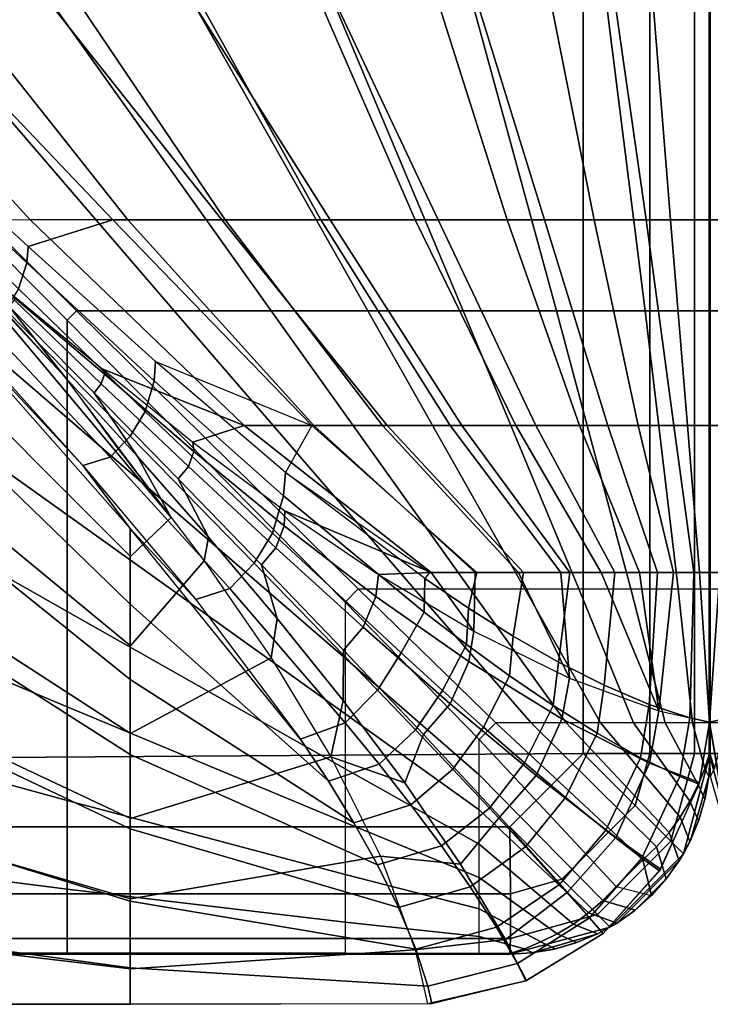
# Model space of a CAD drawing. Units: inches. Extents: x -58.2 to 0.1, y -46.6 to 0.
# Drawn here: x -27.7 to -26, y -32.4 to -29.9 of the extents above; entities that cross this region are included whole.
import ezdxf

# ---------------------------------------------------------------- set-up
doc = ezdxf.new("R2010")
doc.units = ezdxf.units.IN
doc.header["$MEASUREMENT"] = 0
doc.layers.add('SEAT-CUSHION', color=5, linetype='Continuous')
doc.layers.add('SEAT-SEAT', color=5, linetype='Continuous')

msp = doc.modelspace()

# ---------------------------------------------------------------- linework, layer by layer
at = {"layer": 'SEAT-CUSHION'}
for p, q in [((-26, -31.2984, 15.1407), (-26, -31.2984, 15.2032)), ((-25.997, -31.2984, 15.1407), (-25.997, -31.2984, 15.2032))]:
    msp.add_line(p, q, dxfattribs=at)
for points in [[(-27.9614, -30.4235, 16.2095), (-28.5833, -29.7824, 16.3416), (-28.2703, -29.7869, 16.2798), (-27.6934, -30.4192, 16.1471)], [(-27.6934, -30.4192, 16.1471), (-28.2703, -29.7869, 16.2798), (-27.9509, -29.7869, 16.2101), (-27.4493, -30.4192, 16.0808)], [(-27.2154, -30.4193, 14.7065), (-27.7165, -29.787, 14.6702), (-28.0889, -29.787, 14.6543), (-27.4868, -30.4193, 14.6843)], [(-27.4868, -30.4193, 14.6843), (-28.0889, -29.787, 14.6543), (-28.0127, -30.1966, 14.657), (-27.6979, -30.486, 14.6712)], [(-27.4493, -30.4192, 16.0808), (-27.9509, -29.7869, 16.2101), (-27.6335, -29.7869, 16.1315), (-27.2072, -30.4192, 16.0074)], [(-26.9448, -30.4193, 14.7366), (-27.3445, -29.787, 14.6951), (-27.7165, -29.787, 14.6702), (-27.2154, -30.4193, 14.7065)], [(-27.2072, -30.4192, 16.0074), (-27.6335, -29.7869, 16.1315), (-27.3189, -29.7869, 16.0423), (-26.9679, -30.4192, 15.9253)], [(-26.6757, -30.4193, 14.7782), (-26.9737, -29.787, 14.7329), (-27.3445, -29.787, 14.6951), (-26.9448, -30.4193, 14.7366)], [(-26.9679, -30.4192, 15.9253), (-27.3189, -29.7869, 16.0423), (-27.0084, -29.7869, 15.94), (-26.7327, -30.4192, 15.8324)], [(-26.7327, -30.4192, 15.8324), (-27.0084, -29.7869, 15.94), (-26.7043, -29.7869, 15.8201), (-26.5038, -30.4192, 15.7248)], [(-26.4102, -30.4193, 14.8384), (-26.6056, -29.787, 14.7917), (-26.9737, -29.787, 14.7329), (-26.6757, -30.4193, 14.7782)], [(-26.5038, -30.4192, 15.7248), (-26.7043, -29.7869, 15.8201), (-26.4118, -29.7869, 15.6744), (-26.2865, -30.4192, 15.5956)], [(-26.1568, -30.4193, 14.9365), (-26.2475, -29.787, 14.8934), (-26.6056, -29.787, 14.7917), (-26.4102, -30.4193, 14.8384)], [(-26.2865, -30.4192, 15.5956), (-26.4118, -29.7869, 15.6744), (-26.147, -29.7869, 15.4838), (-26.096, -30.4192, 15.4302)], [(-25.9969, -30.4193, 15.1407), (-25.9969, -29.787, 15.1407), (-26.2475, -29.787, 14.8934), (-26.1568, -30.4193, 14.9365)], [(-26.096, -30.4192, 15.4302), (-26.147, -29.7869, 15.4838), (-25.9971, -29.7869, 15.2032), (-25.9971, -30.4192, 15.2032)], [(-25.8402, -30.4193, 14.9365), (-25.7495, -29.787, 14.8934), (-26.0001, -29.787, 15.1407), (-26.0001, -30.4193, 15.1407)], [(-26, -29.787, 15.2032), (-26.0001, -29.787, 15.1407), (-26.0001, -30.4193, 15.1407), (-25.9999, -30.4192, 15.2032)], [(-25.9999, -30.4192, 15.2032), (-25.9999, -29.7869, 15.2032), (-25.85, -29.7869, 15.4838), (-25.901, -30.4192, 15.4302)], [(-25.9971, -30.4192, 15.2032), (-25.9969, -30.4193, 15.1407), (-25.9969, -29.787, 15.1407), (-25.997, -29.787, 15.2032)], [(-27.702, -30.5263, 14.6713), (-27.6979, -30.486, 14.6712), (-28.0127, -30.1966, 14.657), (-28.0185, -30.2304, 14.6569)], [(-27.7224, -30.591, 14.6715), (-27.702, -30.5263, 14.6713), (-28.0185, -30.2304, 14.6569), (-28.0381, -30.2841, 14.657)], [(-27.1594, -30.9322, 15.9918), (-27.6934, -30.4192, 16.1471), (-27.9614, -30.4235, 16.2095), (-27.5117, -30.7918, 16.0984)], [(-27.3415, -31.1617, 16.0072), (-27.9614, -30.4235, 16.2095), (-27.9614, -30.7406, 16.1309), (-27.4433, -31.2586, 15.9765)], [(-27.6067, -30.8105, 16.1117), (-27.7454, -30.6354, 16.1559), (-27.9614, -30.4235, 16.2095), (-27.7913, -30.613, 16.1638)], [(-27.9614, -30.4235, 16.2095), (-27.3415, -31.1617, 16.0072), (-27.6067, -30.8105, 16.1117), (-27.9614, -30.4235, 16.2095)], [(-26.9905, -30.9323, 14.7308), (-27.4868, -30.4193, 14.6843), (-27.6979, -30.486, 14.6712), (-27.3807, -30.7723, 14.6922)], [(-26.986, -30.9322, 15.9319), (-27.4493, -30.4192, 16.0808), (-27.6934, -30.4192, 16.1471), (-27.1594, -30.9322, 15.9918)], [(-26.803, -30.9323, 14.7567), (-27.2154, -30.4193, 14.7065), (-27.4868, -30.4193, 14.6843), (-26.9905, -30.9323, 14.7308)], [(-26.8147, -30.9322, 15.8664), (-27.2072, -30.4192, 16.0074), (-27.4493, -30.4192, 16.0808), (-26.986, -30.9322, 15.9319)], [(-26.6167, -30.9323, 14.7895), (-26.9448, -30.4193, 14.7366), (-27.2154, -30.4193, 14.7065), (-26.803, -30.9323, 14.7567)], [(-26.6461, -30.9322, 15.7941), (-26.9679, -30.4192, 15.9253), (-27.2072, -30.4192, 16.0074), (-26.8147, -30.9322, 15.8664)], [(-26.4816, -30.9322, 15.7131), (-26.7327, -30.4192, 15.8324), (-26.9679, -30.4192, 15.9253), (-26.6461, -30.9322, 15.7941)], [(-26.4324, -30.9323, 14.8323), (-26.6757, -30.4193, 14.7782), (-26.9448, -30.4193, 14.7366), (-26.6167, -30.9323, 14.7895)], [(-26.3234, -30.9322, 15.6203), (-26.5038, -30.4192, 15.7248), (-26.7327, -30.4192, 15.8324), (-26.4816, -30.9322, 15.7131)], [(-26.2528, -30.9323, 14.8913), (-26.4102, -30.4193, 14.8384), (-26.6757, -30.4193, 14.7782), (-26.4324, -30.9323, 14.8323)], [(-26.1765, -30.9322, 15.5107), (-26.2865, -30.4192, 15.5956), (-26.5038, -30.4192, 15.7248), (-26.3234, -30.9322, 15.6203)], [(-26.0875, -30.9323, 14.9822), (-26.1568, -30.4193, 14.9365), (-26.4102, -30.4193, 14.8384), (-26.2528, -30.9323, 14.8913)], [(-26.0541, -30.9322, 15.3747), (-26.096, -30.4192, 15.4302), (-26.2865, -30.4192, 15.5956), (-26.1765, -30.9322, 15.5107)], [(-25.9969, -30.9323, 15.1407), (-25.9969, -30.4193, 15.1407), (-26.1568, -30.4193, 14.9365), (-26.0875, -30.9323, 14.9822)], [(-25.9971, -30.9322, 15.2032), (-25.9971, -30.4192, 15.2032), (-26.096, -30.4192, 15.4302), (-26.0541, -30.9322, 15.3747)], [(-25.9999, -30.4192, 15.2032), (-26.0001, -30.4193, 15.1407), (-26.0001, -30.9323, 15.1407), (-25.9999, -30.9322, 15.2032)], [(-25.9095, -30.9323, 14.9822), (-25.8402, -30.4193, 14.9365), (-26.0001, -30.4193, 15.1407), (-26.0001, -30.9323, 15.1407)], [(-25.9429, -30.9322, 15.3747), (-25.901, -30.4192, 15.4302), (-25.9999, -30.4192, 15.2032), (-25.9999, -30.9322, 15.2032)], [(-25.9971, -30.9322, 15.2032), (-25.9969, -30.9323, 15.1407), (-25.9969, -30.4193, 15.1407), (-25.9971, -30.4192, 15.2032)], [(-27.3841, -30.8202, 14.6924), (-27.3807, -30.7723, 14.6922), (-27.6979, -30.486, 14.6712), (-27.702, -30.5263, 14.6713)], [(-27.4063, -30.897, 14.6929), (-27.3841, -30.8202, 14.6924), (-27.702, -30.5263, 14.6713), (-27.7224, -30.591, 14.6715)], [(-27.9613, -30.8772, 14.6837), (-27.4439, -31.3774, 14.7303), (-27.4439, -31.1886, 14.7096), (-27.9613, -30.604, 14.6675)], [(-27.4439, -31.1886, 14.7096), (-27.9613, -30.604, 14.6675), (-27.562, -31.0313, 14.6954), (-27.4439, -31.1886, 14.7096)], [(-27.562, -31.0313, 14.6954), (-27.9613, -30.604, 14.6675), (-27.8551, -30.7055, 14.673), (-27.562, -31.0313, 14.6954)], [(-27.444, -30.9587, 14.6936), (-27.4063, -30.897, 14.6929), (-27.7224, -30.591, 14.6715), (-27.7552, -30.643, 14.6719)], [(-27.5117, -30.7918, 16.0984), (-27.5077, -30.8043, 16.0972), (-27.7331, -30.6125, 16.1545), (-27.7362, -30.6075, 16.1546)], [(-27.5077, -30.8043, 16.0972), (-27.516, -30.8282, 16.0972), (-27.7327, -30.6193, 16.1561), (-27.7331, -30.6125, 16.1545)], [(-27.516, -30.8282, 16.0972), (-27.5338, -30.8504, 16.097), (-27.7454, -30.6354, 16.1559), (-27.7327, -30.6193, 16.1561)], [(-27.4255, -31.0096, 16.0542), (-27.5338, -30.8504, 16.097), (-27.7454, -30.6354, 16.1559), (-27.6067, -30.8105, 16.1117)], [(-27.4941, -31.0109, 14.6949), (-27.444, -30.9587, 14.6936), (-27.7552, -30.643, 14.6719), (-27.798, -30.6872, 14.6726)], [(-27.562, -31.0313, 14.6954), (-27.4941, -31.0109, 14.6949), (-27.798, -30.6872, 14.6726), (-27.8551, -30.7055, 14.673)], [(-27.4433, -31.2586, 15.9765), (-27.9614, -30.7406, 16.1309), (-27.9614, -31.0548, 16.0418), (-27.4433, -31.4811, 15.8964)], [(-27.0612, -31.1076, 14.7233), (-27.056, -31.0489, 14.7231), (-27.3807, -30.7723, 14.6922), (-27.3841, -30.8202, 14.6924)], [(-27.056, -31.0489, 14.7231), (-27.3807, -30.7723, 14.6922), (-26.9905, -30.9323, 14.7308), (-27.056, -31.0489, 14.7231)], [(-27.3415, -31.1617, 16.0072), (-27.4255, -31.0096, 16.0542), (-27.6067, -30.8105, 16.1117), (-27.4814, -30.9806, 16.064)], [(-27.2854, -30.9969, 16.0315), (-27.2986, -31.0345, 16.0314), (-27.516, -30.8282, 16.0972), (-27.5077, -30.8043, 16.0972)], [(-27.2875, -30.9734, 16.0327), (-27.2854, -30.9969, 16.0315), (-27.5077, -30.8043, 16.0972), (-27.5117, -30.7918, 16.0984)], [(-27.2875, -30.9734, 16.0327), (-27.1594, -30.9322, 15.9918), (-27.5117, -30.7918, 16.0984), (-27.2875, -30.9734, 16.0327)], [(-27.2986, -31.0345, 16.0314), (-27.3238, -31.065, 16.0313), (-27.5338, -30.8504, 16.097), (-27.516, -30.8282, 16.0972)], [(-27.0886, -31.2006, 14.7242), (-27.0612, -31.1076, 14.7233), (-27.3841, -30.8202, 14.6924), (-27.4063, -30.897, 14.6929)], [(-27.2485, -31.2104, 15.99), (-27.3238, -31.065, 16.0313), (-27.5338, -30.8504, 16.097), (-27.4255, -31.0096, 16.0542)], [(-27.9613, -31.15, 14.7058), (-27.4439, -31.5655, 14.7562), (-27.4439, -31.3774, 14.7303), (-27.9613, -30.8772, 14.6837)], [(-27.1342, -31.2748, 14.7254), (-27.0886, -31.2006, 14.7242), (-27.4063, -30.897, 14.6929), (-27.444, -30.9587, 14.6936)], [(-26.6929, -31.2983, 15.8151), (-27.1594, -30.9322, 15.9918), (-27.2875, -30.9734, 16.0327), (-27.0584, -31.1449, 15.9576)], [(-26.583, -31.2983, 15.7645), (-26.986, -30.9322, 15.9319), (-27.1594, -30.9322, 15.9918), (-26.6929, -31.2983, 15.8151)], [(-26.5794, -31.2984, 14.7972), (-26.9905, -30.9323, 14.7308), (-27.056, -31.0489, 14.7231), (-26.697, -31.2984, 14.7743)], [(-26.4627, -31.2984, 14.8243), (-26.803, -30.9323, 14.7567), (-26.9905, -30.9323, 14.7308), (-26.5794, -31.2984, 14.7972)], [(-26.4751, -31.2983, 15.7096), (-26.8147, -30.9322, 15.8664), (-26.986, -30.9322, 15.9319), (-26.583, -31.2983, 15.7645)], [(-26.3699, -31.2983, 15.6496), (-26.6461, -30.9322, 15.7941), (-26.8147, -30.9322, 15.8664), (-26.4751, -31.2983, 15.7096)], [(-26.3476, -31.2984, 14.8573), (-26.6167, -30.9323, 14.7895), (-26.803, -30.9323, 14.7567), (-26.4627, -31.2984, 14.8243)], [(-26.2688, -31.2983, 15.5832), (-26.4816, -30.9322, 15.7131), (-26.6461, -30.9322, 15.7941), (-26.3699, -31.2983, 15.6496)], [(-26.2352, -31.2984, 14.8986), (-26.4324, -30.9323, 14.8323), (-26.6167, -30.9323, 14.7895), (-26.3476, -31.2984, 14.8573)], [(-26.1737, -31.2983, 15.5083), (-26.3234, -30.9322, 15.6203), (-26.4816, -30.9322, 15.7131), (-26.2688, -31.2983, 15.5832)], [(-26.1287, -31.2984, 14.9532), (-26.2528, -30.9323, 14.8913), (-26.4324, -30.9323, 14.8323), (-26.2352, -31.2984, 14.8986)], [(-26.089, -31.2983, 15.4219), (-26.1765, -30.9322, 15.5107), (-26.3234, -30.9322, 15.6203), (-26.1737, -31.2983, 15.5083)], [(-26.0379, -31.2984, 15.0306), (-26.0875, -30.9323, 14.9822), (-26.2528, -30.9323, 14.8913), (-26.1287, -31.2984, 14.9532)], [(-26.0238, -31.2983, 15.3203), (-26.0541, -30.9322, 15.3747), (-26.1765, -30.9322, 15.5107), (-26.089, -31.2983, 15.4219)], [(-25.9969, -31.2984, 15.1407), (-25.9969, -30.9323, 15.1407), (-26.0875, -30.9323, 14.9822), (-26.0379, -31.2984, 15.0306)], [(-25.9971, -31.2983, 15.2032), (-25.9971, -30.9322, 15.2032), (-26.0541, -30.9322, 15.3747), (-26.0238, -31.2983, 15.3203)], [(-25.9999, -30.9322, 15.2032), (-26.0001, -30.9323, 15.1407), (-26, -31.2984, 15.1407), (-26, -31.2984, 15.2032)], [(-25.9591, -31.2984, 15.0306), (-25.9095, -30.9323, 14.9822), (-26.0001, -30.9323, 15.1407), (-26.0001, -31.2984, 15.1407)], [(-25.9732, -31.2983, 15.3203), (-25.9429, -30.9322, 15.3747), (-25.9999, -30.9322, 15.2032), (-25.9999, -31.2983, 15.2032)], [(-25.997, -31.2984, 15.2032), (-25.997, -31.2984, 15.1407), (-25.9969, -30.9323, 15.1407), (-25.9971, -30.9322, 15.2032)], [(-27.1954, -31.3386, 14.7278), (-27.1342, -31.2748, 14.7254), (-27.444, -30.9587, 14.6936), (-27.4941, -31.0109, 14.6949)], [(-27.0584, -31.1449, 15.9576), (-27.0598, -31.1823, 15.9567), (-27.2854, -30.9969, 16.0315), (-27.2875, -30.9734, 16.0327)], [(-27.0598, -31.1823, 15.9567), (-27.0808, -31.2372, 15.957), (-27.2986, -31.0345, 16.0314), (-27.2854, -30.9969, 16.0315)], [(-27.2798, -31.3655, 14.7289), (-27.1954, -31.3386, 14.7278), (-27.4941, -31.0109, 14.6949), (-27.562, -31.0313, 14.6954)], [(-27.2798, -31.3655, 14.7289), (-27.4439, -31.1886, 14.7096), (-27.562, -31.0313, 14.6954), (-27.2798, -31.3655, 14.7289)], [(-27.2595, -31.2693, 15.9728), (-27.2485, -31.2104, 15.99), (-27.4255, -31.0096, 16.0542), (-27.3415, -31.1617, 16.0072)], [(-27.4433, -31.4811, 15.8964), (-27.9614, -31.0548, 16.0418), (-27.9614, -31.3649, 15.9395), (-27.4433, -31.6996, 15.806)], [(-27.0808, -31.2372, 15.957), (-27.1161, -31.279, 15.9569), (-27.3238, -31.065, 16.0313), (-27.2986, -31.0345, 16.0314)], [(-26.7108, -31.3972, 14.7738), (-26.7089, -31.3135, 14.7723), (-27.056, -31.0489, 14.7231), (-27.0612, -31.1076, 14.7233)], [(-26.7089, -31.3135, 14.7723), (-27.056, -31.0489, 14.7231), (-26.697, -31.2984, 14.7743), (-26.7089, -31.3135, 14.7723)], [(-27.077, -31.413, 15.9175), (-27.1161, -31.279, 15.9569), (-27.3238, -31.065, 16.0313), (-27.2485, -31.2104, 15.99)], [(-26.7681, -31.499, 14.7716), (-26.7108, -31.3972, 14.7738), (-27.0612, -31.1076, 14.7233), (-27.0886, -31.2006, 14.7242)], [(-27.9613, -31.4219, 14.7359), (-27.4439, -31.7526, 14.7889), (-27.4439, -31.5655, 14.7562), (-27.9613, -31.15, 14.7058)], [(-26.8244, -31.3035, 15.8702), (-26.8307, -31.3581, 15.8702), (-27.0598, -31.1823, 15.9567), (-27.0584, -31.1449, 15.9576)], [(-27.0584, -31.1449, 15.9576), (-26.8244, -31.3035, 15.8702), (-26.6929, -31.2983, 15.8151), (-27.0584, -31.1449, 15.9576)], [(-27.2595, -31.2693, 15.9728), (-27.4433, -31.4811, 15.8964), (-27.4433, -31.2586, 15.9765), (-27.3415, -31.1617, 16.0072)], [(-27.4439, -31.3774, 14.7303), (-26.9495, -31.8184, 14.8029), (-27.0172, -31.7162, 14.782), (-27.4439, -31.1886, 14.7096)], [(-27.0187, -31.714, 14.7816), (-27.4439, -31.1886, 14.7096), (-27.2798, -31.3655, 14.7289), (-27.0187, -31.714, 14.7816)], [(-26.8273, -31.5916, 14.7739), (-26.7681, -31.499, 14.7716), (-27.0886, -31.2006, 14.7242), (-27.1342, -31.2748, 14.7254)], [(-26.8307, -31.3581, 15.8702), (-26.8627, -31.4351, 15.8712), (-27.0808, -31.2372, 15.957), (-27.0598, -31.1823, 15.9567)], [(-27.0924, -31.5114, 15.8846), (-27.077, -31.413, 15.9175), (-27.2485, -31.2104, 15.99), (-27.2595, -31.2693, 15.9728)], [(-26.8627, -31.4351, 15.8712), (-26.9117, -31.4919, 15.8712), (-27.1161, -31.279, 15.9569), (-27.0808, -31.2372, 15.957)], [(-27.0924, -31.5114, 15.8846), (-27.4433, -31.6996, 15.806), (-27.4433, -31.4811, 15.8964), (-27.2595, -31.2693, 15.9728)], [(-26.9072, -31.6732, 14.7785), (-26.8273, -31.5916, 14.7739), (-27.1342, -31.2748, 14.7254), (-27.1954, -31.3386, 14.7278)], [(-26.9126, -31.6174, 15.8339), (-26.9117, -31.4919, 15.8712), (-27.1161, -31.279, 15.9569), (-27.077, -31.413, 15.9175)], [(-26.8244, -31.3035, 15.8702), (-26.5864, -31.4447, 15.7658), (-26.6929, -31.2983, 15.8151), (-26.8244, -31.3035, 15.8702)], [(-26.5998, -31.3876, 14.7931), (-26.5794, -31.2984, 14.7972), (-26.697, -31.2984, 14.7743), (-26.7089, -31.3135, 14.7723)], [(-26.5864, -31.4447, 15.7658), (-26.583, -31.2983, 15.7645), (-26.6929, -31.2983, 15.8151), (-26.5864, -31.4447, 15.7658)], [(-26.4887, -31.4575, 14.8179), (-26.4627, -31.2984, 14.8243), (-26.5794, -31.2984, 14.7972), (-26.5998, -31.3876, 14.7931)], [(-26.5864, -31.4447, 15.7658), (-26.348, -31.5615, 15.6356), (-26.4751, -31.2983, 15.7096), (-26.583, -31.2983, 15.7645)], [(-26.3759, -31.522, 14.8487), (-26.3476, -31.2984, 14.8573), (-26.4627, -31.2984, 14.8243), (-26.4887, -31.4575, 14.8179)], [(-26.348, -31.5615, 15.6356), (-26.3699, -31.2983, 15.6496), (-26.4751, -31.2983, 15.7096), (-26.348, -31.5615, 15.6356)], [(-26.2619, -31.5794, 14.8881), (-26.2352, -31.2984, 14.8986), (-26.3476, -31.2984, 14.8573), (-26.3759, -31.522, 14.8487)], [(-26.348, -31.5615, 15.6356), (-26.1249, -31.643, 15.4607), (-26.2688, -31.2983, 15.5832), (-26.3699, -31.2983, 15.6496)], [(-26.1249, -31.643, 15.4607), (-26.1737, -31.2983, 15.5083), (-26.2688, -31.2983, 15.5832), (-26.1249, -31.643, 15.4607)], [(-26.1494, -31.6272, 14.9414), (-26.1287, -31.2984, 14.9532), (-26.2352, -31.2984, 14.8986), (-26.2619, -31.5794, 14.8881)], [(-26.1249, -31.643, 15.4607), (-26.089, -31.2983, 15.4219), (-26.1737, -31.2983, 15.5083), (-26.1249, -31.643, 15.4607)], [(-26.0478, -31.6605, 15.0205), (-26.0379, -31.2984, 15.0306), (-26.1287, -31.2984, 14.9532), (-26.1494, -31.6272, 14.9414)], [(-26.1249, -31.643, 15.4607), (-25.9985, -31.6719, 15.2032), (-26.0238, -31.2983, 15.3203), (-26.089, -31.2983, 15.4219)], [(-25.9985, -31.6719, 15.1407), (-25.9969, -31.2984, 15.1407), (-26.0379, -31.2984, 15.0306), (-26.0478, -31.6605, 15.0205)], [(-26.0238, -31.2983, 15.3203), (-25.9985, -31.6719, 15.2032), (-25.997, -31.2984, 15.2032), (-26.0238, -31.2983, 15.3203)], [(-25.9492, -31.6605, 15.0205), (-25.9591, -31.2984, 15.0306), (-26.0001, -31.2984, 15.1407), (-25.9985, -31.6719, 15.1407)], [(-26, -31.2984, 15.2032), (-26.0001, -31.2984, 15.1407), (-25.9985, -31.6719, 15.1407), (-25.9985, -31.6719, 15.2032)], [(-25.9732, -31.2983, 15.3203), (-26, -31.2984, 15.2032), (-25.9985, -31.6719, 15.2032), (-25.9732, -31.2983, 15.3203)], [(-25.908, -31.2983, 15.4219), (-25.9732, -31.2983, 15.3203), (-25.9985, -31.6719, 15.2032), (-25.8721, -31.643, 15.4607)], [(-25.9985, -31.6719, 15.2032), (-25.9985, -31.6719, 15.1407), (-25.9969, -31.2984, 15.1407), (-25.997, -31.2984, 15.2032)], [(-26.5864, -31.4447, 15.7658), (-26.5988, -31.5206, 15.7671), (-26.8307, -31.3581, 15.8702), (-26.8244, -31.3035, 15.8702)], [(-26.6047, -31.4782, 14.7944), (-26.5998, -31.3876, 14.7931), (-26.7089, -31.3135, 14.7723), (-26.7108, -31.3972, 14.7738)], [(-27.0187, -31.714, 14.7816), (-26.9072, -31.6732, 14.7785), (-27.1954, -31.3386, 14.7278), (-27.2798, -31.3655, 14.7289)], [(-27.4433, -31.6996, 15.806), (-27.9614, -31.3649, 15.9395), (-27.9614, -31.6687, 15.8197), (-27.4433, -31.9118, 15.7016)], [(-26.5988, -31.5206, 15.7671), (-26.6453, -31.6258, 15.7692), (-26.8627, -31.4351, 15.8712), (-26.8307, -31.3581, 15.8702)], [(-27.4439, -31.5655, 14.7562), (-26.8858, -31.9223, 14.8279), (-26.9495, -31.8184, 14.8029), (-27.4439, -31.3774, 14.7303)], [(-26.6648, -31.5927, 14.7924), (-26.6047, -31.4782, 14.7944), (-26.7108, -31.3972, 14.7738), (-26.7681, -31.499, 14.7716)], [(-26.4973, -31.5563, 14.8191), (-26.4887, -31.4575, 14.8179), (-26.5998, -31.3876, 14.7931), (-26.6047, -31.4782, 14.7944)], [(-27.9613, -31.6924, 14.7775), (-27.4439, -31.9376, 14.8318), (-27.4439, -31.7526, 14.7889), (-27.9613, -31.4219, 14.7359)], [(-26.9434, -31.7582, 15.7789), (-26.9126, -31.6174, 15.8339), (-27.077, -31.413, 15.9175), (-27.0924, -31.5114, 15.8846)], [(-26.6453, -31.6258, 15.7692), (-26.7124, -31.7025, 15.7694), (-26.9117, -31.4919, 15.8712), (-26.8627, -31.4351, 15.8712)], [(-26.348, -31.5615, 15.6356), (-26.3669, -31.6634, 15.6385), (-26.5988, -31.5206, 15.7671), (-26.5864, -31.4447, 15.7658)], [(-26.3886, -31.6304, 14.8495), (-26.3759, -31.522, 14.8487), (-26.4887, -31.4575, 14.8179), (-26.4973, -31.5563, 14.8191)], [(-26.7584, -31.8226, 15.7348), (-26.7124, -31.7025, 15.7694), (-26.9117, -31.4919, 15.8712), (-26.9126, -31.6174, 15.8339)], [(-26.5624, -31.6839, 14.8168), (-26.4973, -31.5563, 14.8191), (-26.6047, -31.4782, 14.7944), (-26.6648, -31.5927, 14.7924)], [(-26.9434, -31.7582, 15.7789), (-27.4433, -31.9118, 15.7016), (-27.4433, -31.6996, 15.806), (-27.0924, -31.5114, 15.8846)], [(-26.7322, -31.691, 14.7947), (-26.6648, -31.5927, 14.7924), (-26.7681, -31.499, 14.7716), (-26.8273, -31.5916, 14.7739)], [(-26.3669, -31.6634, 15.6385), (-26.4313, -31.8048, 15.6421), (-26.6453, -31.6258, 15.7692), (-26.5988, -31.5206, 15.7671)], [(-26.2792, -31.6993, 14.8883), (-26.2619, -31.5794, 14.8881), (-26.3759, -31.522, 14.8487), (-26.3886, -31.6304, 14.8495)], [(-27.4439, -31.7526, 14.7889), (-26.8271, -32.0275, 14.8587), (-26.8858, -31.9223, 14.8279), (-27.4439, -31.5655, 14.7562)], [(-26.4599, -31.7732, 14.8468), (-26.3886, -31.6304, 14.8495), (-26.4973, -31.5563, 14.8191), (-26.5624, -31.6839, 14.8168)], [(-26.1249, -31.643, 15.4607), (-26.1484, -31.774, 15.4642), (-26.3669, -31.6634, 15.6385), (-26.348, -31.5615, 15.6356)], [(-26.8232, -31.7766, 14.7998), (-26.7322, -31.691, 14.7947), (-26.8273, -31.5916, 14.7739), (-26.9072, -31.6732, 14.7785)], [(-26.6393, -31.7888, 14.8191), (-26.5624, -31.6839, 14.8168), (-26.6648, -31.5927, 14.7924), (-26.7322, -31.691, 14.7947)], [(-26.1709, -31.7602, 14.9409), (-26.1494, -31.6272, 14.9414), (-26.2619, -31.5794, 14.8881), (-26.2792, -31.6993, 14.8883)], [(-26.9434, -31.7582, 15.7789), (-26.7584, -31.8226, 15.7348), (-26.9126, -31.6174, 15.8339), (-26.9434, -31.7582, 15.7789)], [(-26.4313, -31.8048, 15.6421), (-26.5221, -31.9075, 15.6425), (-26.7124, -31.7025, 15.7694), (-26.6453, -31.6258, 15.7692)], [(-26.3577, -31.8596, 14.8851), (-26.2792, -31.6993, 14.8883), (-26.3886, -31.6304, 14.8495), (-26.4599, -31.7732, 14.8468)], [(-26.0725, -31.8073, 15.0194), (-26.0478, -31.6605, 15.0205), (-26.1494, -31.6272, 14.9414), (-26.1709, -31.7602, 14.9409)], [(-25.9985, -31.6719, 15.2032), (-26.0234, -31.8218, 15.2032), (-26.1484, -31.774, 15.4642), (-26.1249, -31.643, 15.4607)], [(-25.8721, -31.643, 15.4607), (-25.8486, -31.774, 15.4642), (-25.9737, -31.8218, 15.2032), (-25.9985, -31.6719, 15.2032)], [(-27.4433, -31.9118, 15.7016), (-27.9614, -31.6687, 15.8197), (-27.9614, -31.9609, 15.674), (-27.4433, -32.1124, 15.5766)], [(-26.1484, -31.774, 15.4642), (-26.2327, -31.9595, 15.4684), (-26.4313, -31.8048, 15.6421), (-26.3669, -31.6634, 15.6385)], [(-26.0246, -31.8264, 15.1407), (-25.9985, -31.6719, 15.1407), (-26.0478, -31.6605, 15.0205), (-26.0725, -31.8073, 15.0194)], [(-25.9245, -31.8073, 15.0194), (-25.9492, -31.6605, 15.0205), (-25.9985, -31.6719, 15.1407), (-25.9724, -31.8264, 15.1407)], [(-27.9613, -31.9592, 14.8377), (-27.4439, -32.118, 14.8908), (-27.4439, -31.9376, 14.8318), (-27.9613, -31.6924, 14.7775)], [(-26.9495, -31.8184, 14.8029), (-26.8232, -31.7766, 14.7998), (-26.9072, -31.6732, 14.7785), (-27.0187, -31.714, 14.7816)], [(-26.744, -31.8778, 14.8244), (-26.6393, -31.7888, 14.8191), (-26.7322, -31.691, 14.7947), (-26.8232, -31.7766, 14.7998)], [(-26.5476, -31.8862, 14.8491), (-26.4599, -31.7732, 14.8468), (-26.5624, -31.6839, 14.8168), (-26.6393, -31.7888, 14.8191)], [(-26.0234, -31.8218, 15.2032), (-26.0246, -31.8264, 15.1407), (-25.9985, -31.6719, 15.1407), (-25.9985, -31.6719, 15.2032)], [(-25.9985, -31.6719, 15.2032), (-25.9985, -31.6719, 15.1407), (-25.9724, -31.8264, 15.1407), (-25.9737, -31.8218, 15.2032)], [(-26.6196, -32.0257, 15.6117), (-26.5221, -31.9075, 15.6425), (-26.7124, -31.7025, 15.7694), (-26.7584, -31.8226, 15.7348)], [(-26.2576, -31.9411, 14.9372), (-26.1709, -31.7602, 14.9409), (-26.2792, -31.6993, 14.8883), (-26.3577, -31.8596, 14.8851)], [(-27.4439, -31.9376, 14.8318), (-26.7749, -32.1334, 14.8978), (-26.8271, -32.0275, 14.8587), (-27.4439, -31.7526, 14.7889)], [(-26.8196, -32.0061, 15.6468), (-27.4433, -32.1124, 15.5766), (-27.4433, -31.9118, 15.7016), (-26.9434, -31.7582, 15.7789)], [(-26.8196, -32.0061, 15.6468), (-26.6196, -32.0257, 15.6117), (-26.7584, -31.8226, 15.7348), (-26.9434, -31.7582, 15.7789)], [(-26.1673, -32.0106, 15.016), (-26.0725, -31.8073, 15.0194), (-26.1709, -31.7602, 14.9409), (-26.2576, -31.9411, 14.9372)], [(-26.8858, -31.9223, 14.8279), (-26.744, -31.8778, 14.8244), (-26.8232, -31.7766, 14.7998), (-26.9495, -31.8184, 14.8029)], [(-26.6677, -31.9797, 14.8545), (-26.5476, -31.8862, 14.8491), (-26.6393, -31.7888, 14.8191), (-26.744, -31.8778, 14.8244)], [(-26.4581, -31.9827, 14.8873), (-26.3577, -31.8596, 14.8851), (-26.4599, -31.7732, 14.8468), (-26.5476, -31.8862, 14.8491)], [(-26.0234, -31.8218, 15.2032), (-26.1212, -32.0383, 15.2032), (-26.2327, -31.9595, 15.4684), (-26.1484, -31.774, 15.4642)], [(-26.2327, -31.9595, 15.4684), (-26.3531, -32.0952, 15.4689), (-26.5221, -31.9075, 15.6425), (-26.4313, -31.8048, 15.6421)], [(-26.1237, -32.0421, 15.1407), (-26.0246, -31.8264, 15.1407), (-26.0725, -31.8073, 15.0194), (-26.1673, -32.0106, 15.016)], [(-26.1212, -32.0383, 15.2032), (-26.1237, -32.0421, 15.1407), (-26.0246, -31.8264, 15.1407), (-26.0234, -31.8218, 15.2032)], [(-26.3726, -32.0763, 14.9392), (-26.2576, -31.9411, 14.9372), (-26.3577, -31.8596, 14.8851), (-26.4581, -31.9827, 14.8873)], [(-26.8271, -32.0275, 14.8587), (-26.6677, -31.9797, 14.8545), (-26.744, -31.8778, 14.8244), (-26.8858, -31.9223, 14.8279)], [(-26.5957, -32.0819, 14.893), (-26.4581, -31.9827, 14.8873), (-26.5476, -31.8862, 14.8491), (-26.6677, -31.9797, 14.8545)], [(-26.5079, -32.2136, 15.4459), (-26.3531, -32.0952, 15.4689), (-26.5221, -31.9075, 15.6425), (-26.6196, -32.0257, 15.6117)], [(-27.4439, -32.118, 14.8908), (-26.7316, -32.2373, 14.9504), (-26.7749, -32.1334, 14.8978), (-27.4439, -31.9376, 14.8318)], [(-27.4433, -32.1124, 15.5766), (-27.9614, -31.9609, 15.674), (-27.9614, -32.2253, 15.4835), (-27.4433, -32.2866, 15.4176)], [(-27.9613, -32.214, 14.9359), (-27.4439, -32.284, 14.9817), (-27.4439, -32.118, 14.8908), (-27.9613, -31.9592, 14.8377)], [(-26.2983, -32.1596, 15.0176), (-26.1673, -32.0106, 15.016), (-26.2576, -31.9411, 14.9372), (-26.3726, -32.0763, 14.9392)], [(-26.1212, -32.0383, 15.2032), (-26.2638, -32.1986, 15.2032), (-26.3531, -32.0952, 15.4689), (-26.2327, -31.9595, 15.4684)], [(-26.7749, -32.1334, 14.8978), (-26.5957, -32.0819, 14.893), (-26.6677, -31.9797, 14.8545), (-26.8271, -32.0275, 14.8587)], [(-26.5303, -32.1825, 14.945), (-26.3726, -32.0763, 14.9392), (-26.4581, -31.9827, 14.8873), (-26.5957, -32.0819, 14.893)], [(-26.7329, -32.2395, 15.4686), (-27.4433, -32.2866, 15.4176), (-27.4433, -32.1124, 15.5766), (-26.8196, -32.0061, 15.6468)], [(-26.7329, -32.2395, 15.4686), (-26.5079, -32.2136, 15.4459), (-26.6196, -32.0257, 15.6117), (-26.8196, -32.0061, 15.6468)], [(-26.2642, -32.1989, 15.1407), (-26.1237, -32.0421, 15.1407), (-26.1673, -32.0106, 15.016), (-26.2983, -32.1596, 15.0176)], [(-26.2638, -32.1986, 15.2032), (-26.2642, -32.1989, 15.1407), (-26.1237, -32.0421, 15.1407), (-26.1212, -32.0383, 15.2032)], [(-26.7316, -32.2373, 14.9504), (-26.5303, -32.1825, 14.945), (-26.5957, -32.0819, 14.893), (-26.7749, -32.1334, 14.8978)], [(-26.4779, -32.273, 15.0224), (-26.2983, -32.1596, 15.0176), (-26.3726, -32.0763, 14.9392), (-26.5303, -32.1825, 14.945)], [(-26.457, -32.3166, 15.2032), (-26.2638, -32.1986, 15.2032), (-26.3531, -32.0952, 15.4689), (-26.5079, -32.2136, 15.4459)], [(-27.4439, -32.284, 14.9817), (-26.7017, -32.3295, 15.0274), (-26.7316, -32.2373, 14.9504), (-27.4439, -32.118, 14.8908)], [(-26.4557, -32.3161, 15.1407), (-26.2642, -32.1989, 15.1407), (-26.2983, -32.1596, 15.0176), (-26.4779, -32.273, 15.0224)], [(-26.7017, -32.3295, 15.0274), (-26.4779, -32.273, 15.0224), (-26.5303, -32.1825, 14.945), (-26.7316, -32.2373, 14.9504)], [(-26.457, -32.3166, 15.2032), (-26.4557, -32.3161, 15.1407), (-26.2642, -32.1989, 15.1407), (-26.2638, -32.1986, 15.2032)], [(-27.4433, -32.2866, 15.4176), (-27.9614, -32.2253, 15.4835), (-27.9614, -32.3749, 15.2032), (-27.4433, -32.3749, 15.2032)], [(-27.9613, -32.3751, 15.1407), (-27.4439, -32.3751, 15.1407), (-27.4439, -32.284, 14.9817), (-27.9613, -32.214, 14.9359)], [(-26.7019, -32.3736, 15.2032), (-26.457, -32.3166, 15.2032), (-26.5079, -32.2136, 15.4459), (-26.7329, -32.2395, 15.4686)], [(-26.7019, -32.3736, 15.2032), (-27.4433, -32.3749, 15.2032), (-27.4433, -32.2866, 15.4176), (-26.7329, -32.2395, 15.4686)], [(-26.6914, -32.3729, 15.1407), (-26.4557, -32.3161, 15.1407), (-26.4779, -32.273, 15.0224), (-26.7017, -32.3295, 15.0274)], [(-27.4439, -32.3751, 15.1407), (-26.6914, -32.3729, 15.1407), (-26.7017, -32.3295, 15.0274), (-27.4439, -32.284, 14.9817)], [(-26.7019, -32.3736, 15.2032), (-26.6914, -32.3729, 15.1407), (-26.4557, -32.3161, 15.1407), (-26.457, -32.3166, 15.2032)], [(-27.9614, -32.375, 15.2032), (-27.9613, -32.3751, 15.1407), (-27.4439, -32.3751, 15.1407), (-27.4433, -32.3749, 15.2032)], [(-27.4433, -32.3749, 15.2032), (-27.4439, -32.3751, 15.1407), (-26.6914, -32.3729, 15.1407), (-26.7019, -32.3736, 15.2032)]]:
    msp.add_3dface(points, dxfattribs=at)
at = {"layer": 'SEAT-SEAT'}
for points, invisible_edges in [([(-26.314, -4.5, 7.7847), (-53.75, -31.933, 7.7847), (-53.933, -31.75, 7.7847), (-26.497, -4.317, 7.7847)], 5), ([(-26.497, -4.317, 7.7847), (-53.933, -31.75, 7.7847), (-53.933, -4.5, 7.7847)], 1), ([(-53.75, -31.933, 7.7847), (-26.314, -4.5, 7.7847), (-26.314, -31.75, 7.7847), (-53.75, -31.933, 7.7847)], 1)]:
    msp.add_3dface(points, dxfattribs=dict(at, invisible_edges=invisible_edges))
for points in [[(-26.1477, -31.75, 7.8922), (-26.314, -31.75, 7.7847), (-26.314, -4.5, 7.7847), (-26.1477, -4.5, 7.8922)], [(-26.0362, -31.75, 8.0559), (-26.1477, -31.75, 7.8922), (-26.1477, -4.5, 7.8922), (-26.0362, -4.5, 8.0559)], [(-25.997, -31.75, 8.25), (-26.0362, -31.75, 8.0559), (-26.0362, -4.5, 8.0559), (-25.997, -4.5, 8.25)], [(-26, -4.5, 13.7497), (-26, -4.5, 8.25), (-26, -31.75, 8.25), (-26, -31.75, 13.7497)], [(-25.9981, -4.5, 13.7717), (-26, -4.5, 13.7497), (-26, -31.75, 13.7497), (-25.9981, -31.75, 13.7717)], [(-26, -4.5, 8.25), (-25.9608, -4.5, 8.0559), (-25.9608, -31.75, 8.0559), (-26, -31.75, 8.25)], [(-25.999, -31.75, 13.7717), (-25.997, -31.75, 13.7497), (-25.997, -4.5, 13.7497), (-25.999, -4.5, 13.7717)], [(-25.997, -31.75, 13.7497), (-25.997, -31.75, 8.25), (-25.997, -4.5, 8.25), (-25.997, -4.5, 13.7497)], [(-28.353, -29.9113, 14.5082), (-27.6011, -30.669, 14.3854), (-27.578, -30.6459, 14.3854), (-28.3357, -29.894, 14.5082)], [(-27.3344, -30.6459, 14.337), (-27.9817, -29.894, 14.4554), (-28.3357, -29.894, 14.5082), (-27.578, -30.6459, 14.3854)], [(-27.0921, -30.6459, 14.2829), (-27.6288, -29.894, 14.3949), (-27.9817, -29.894, 14.4554), (-27.3344, -30.6459, 14.337)], [(-26.8514, -30.6459, 14.2216), (-27.2777, -29.894, 14.3249), (-27.6288, -29.894, 14.3949), (-27.0921, -30.6459, 14.2829)], [(-26.6135, -30.6459, 14.1506), (-26.9294, -29.894, 14.2424), (-27.2777, -29.894, 14.3249), (-26.8514, -30.6459, 14.2216)], [(-26.3805, -30.6459, 14.065), (-26.586, -29.894, 14.1415), (-26.9294, -29.894, 14.2424), (-26.6135, -30.6459, 14.1506)], [(-26.1591, -30.6459, 13.9531), (-26.2545, -29.894, 14.0072), (-26.586, -29.894, 14.1415), (-26.3805, -30.6459, 14.065)], [(-25.999, -30.6459, 13.7717), (-25.999, -29.894, 13.7717), (-26.2545, -29.894, 14.0072), (-26.1591, -30.6459, 13.9531)], [(-25.8379, -30.6459, 13.9531), (-25.7425, -29.894, 14.0072), (-25.998, -29.894, 13.7717), (-25.998, -30.6459, 13.7717)], [(-27.6011, -30.9126, 14.337), (-28.353, -30.2654, 14.4554), (-28.353, -29.9113, 14.5082), (-27.6011, -30.669, 14.3854)], [(-27.6011, -31.155, 14.2829), (-28.353, -30.6182, 14.3949), (-28.353, -30.2654, 14.4554), (-27.6011, -30.9126, 14.337)], [(-27.6011, -31.3956, 14.2216), (-28.353, -30.9693, 14.3249), (-28.353, -30.6182, 14.3949), (-27.6011, -31.155, 14.2829)], [(-27.6011, -30.669, 14.3854), (-26.9075, -31.3721, 14.228), (-26.8749, -31.3395, 14.228), (-27.578, -30.6459, 14.3854)], [(-26.7351, -31.3395, 14.1884), (-27.3344, -30.6459, 14.337), (-27.578, -30.6459, 14.3854), (-26.8749, -31.3395, 14.228)], [(-26.5963, -31.3395, 14.1449), (-27.0921, -30.6459, 14.2829), (-27.3344, -30.6459, 14.337), (-26.7351, -31.3395, 14.1884)], [(-26.4593, -31.3395, 14.0963), (-26.8514, -30.6459, 14.2216), (-27.0921, -30.6459, 14.2829), (-26.5963, -31.3395, 14.1449)], [(-26.325, -31.3395, 14.0409), (-26.6135, -30.6459, 14.1506), (-26.8514, -30.6459, 14.2216), (-26.4593, -31.3395, 14.0963)], [(-26.1954, -31.3395, 13.9751), (-26.3805, -30.6459, 14.065), (-26.6135, -30.6459, 14.1506), (-26.325, -31.3395, 14.0409)], [(-26.0768, -31.3395, 13.8915), (-26.1591, -30.6459, 13.9531), (-26.3805, -30.6459, 14.065), (-26.1954, -31.3395, 13.9751)], [(-25.999, -31.3395, 13.7717), (-25.999, -30.6459, 13.7717), (-26.1591, -30.6459, 13.9531), (-26.0768, -31.3395, 13.8915)], [(-25.9203, -31.3395, 13.8915), (-25.8379, -30.6459, 13.9531), (-25.998, -30.6459, 13.7717), (-25.998, -31.3395, 13.7717)], [(-26.9075, -31.512, 14.1884), (-27.6011, -30.9126, 14.337), (-27.6011, -30.669, 14.3854), (-26.9075, -31.3721, 14.228)], [(-26.9075, -31.6507, 14.1449), (-27.6011, -31.155, 14.2829), (-27.6011, -30.9126, 14.337), (-26.9075, -31.512, 14.1884)], [(-27.6011, -31.6335, 14.1506), (-28.353, -31.3176, 14.2424), (-28.353, -30.9693, 14.3249), (-27.6011, -31.3956, 14.2216)], [(-26.9075, -31.7877, 14.0963), (-27.6011, -31.3956, 14.2216), (-27.6011, -31.155, 14.2829), (-26.9075, -31.6507, 14.1449)], [(-27.6011, -31.8666, 14.065), (-28.353, -31.661, 14.1415), (-28.353, -31.3176, 14.2424), (-27.6011, -31.6335, 14.1506)], [(-26.9075, -31.3721, 14.228), (-26.5735, -31.715, 14.1229), (-26.532, -31.6735, 14.1229), (-26.8749, -31.3395, 14.228)], [(-26.532, -31.6735, 14.1229), (-26.8749, -31.3395, 14.228), (-26.7351, -31.3395, 14.1884), (-26.4437, -31.6735, 14.0904)], [(-26.4437, -31.6735, 14.0904), (-26.7351, -31.3395, 14.1884), (-26.5963, -31.3395, 14.1449), (-26.3565, -31.6735, 14.0548)], [(-26.3565, -31.6735, 14.0548), (-26.5963, -31.3395, 14.1449), (-26.4593, -31.3395, 14.0963), (-26.271, -31.6735, 14.0155)], [(-26.271, -31.6735, 14.0155), (-26.4593, -31.3395, 14.0963), (-26.325, -31.3395, 14.0409), (-26.1882, -31.6735, 13.9709)], [(-26.1882, -31.6735, 13.9709), (-26.325, -31.3395, 14.0409), (-26.1954, -31.3395, 13.9751), (-26.1098, -31.6735, 13.9188)], [(-26.1098, -31.6735, 13.9188), (-26.1954, -31.3395, 13.9751), (-26.0768, -31.3395, 13.8915), (-26.0411, -31.6735, 13.8547)], [(-26.0411, -31.6735, 13.8547), (-26.0768, -31.3395, 13.8915), (-25.999, -31.3395, 13.7717), (-25.999, -31.6735, 13.7717)], [(-25.998, -31.6735, 13.7717), (-25.998, -31.3395, 13.7717), (-25.9203, -31.3395, 13.8915), (-25.9559, -31.6735, 13.8547)], [(-26.5735, -31.715, 14.1229), (-26.9075, -31.3721, 14.228), (-26.9075, -31.512, 14.1884), (-26.5735, -31.8033, 14.0904)], [(-26.9075, -31.9221, 14.0409), (-27.6011, -31.6335, 14.1506), (-27.6011, -31.3956, 14.2216), (-26.9075, -31.7877, 14.0963)], [(-26.5735, -31.8033, 14.0904), (-26.9075, -31.512, 14.1884), (-26.9075, -31.6507, 14.1449), (-26.5735, -31.8905, 14.0548)], [(-26.9075, -32.0517, 13.9751), (-27.6011, -31.8666, 14.065), (-27.6011, -31.6335, 14.1506), (-26.9075, -31.9221, 14.0409)], [(-27.6011, -32.0879, 13.9531), (-28.353, -31.9925, 14.0072), (-28.353, -31.661, 14.1415), (-27.6011, -31.8666, 14.065)], [(-26.5735, -31.8905, 14.0548), (-26.9075, -31.6507, 14.1449), (-26.9075, -31.7877, 14.0963), (-26.5735, -31.976, 14.0155)], [(-26.5735, -31.715, 14.1229), (-26.2319, -32.0816, 13.9571), (-26.1654, -32.0152, 13.9571), (-26.532, -31.6735, 14.1229)], [(-26.1309, -31.9824, 13.9342), (-26.4437, -31.6735, 14.0904), (-26.532, -31.6735, 14.1229), (-26.1654, -32.0152, 13.9571)], [(-26.0998, -31.9467, 13.911), (-26.3565, -31.6735, 14.0548), (-26.4437, -31.6735, 14.0904), (-26.1309, -31.9824, 13.9342)], [(-26.0721, -31.9086, 13.8872), (-26.271, -31.6735, 14.0155), (-26.3565, -31.6735, 14.0548), (-26.0998, -31.9467, 13.911)], [(-26.0479, -31.8687, 13.8626), (-26.1882, -31.6735, 13.9709), (-26.271, -31.6735, 14.0155), (-26.0721, -31.9086, 13.8872)], [(-26.0273, -31.8276, 13.8365), (-26.1098, -31.6735, 13.9188), (-26.1882, -31.6735, 13.9709), (-26.0479, -31.8687, 13.8626)], [(-26.0105, -31.787, 13.8074), (-26.0411, -31.6735, 13.8547), (-26.1098, -31.6735, 13.9188), (-26.0273, -31.8276, 13.8365)], [(-25.999, -31.75, 13.7717), (-25.999, -31.6735, 13.7717), (-26.0411, -31.6735, 13.8547), (-26.0105, -31.787, 13.8074)], [(-25.9866, -31.787, 13.8074), (-25.9559, -31.6735, 13.8547), (-25.998, -31.6735, 13.7717), (-25.9981, -31.75, 13.7717)], [(-26.2646, -32.1161, 13.9342), (-26.5735, -31.8033, 14.0904), (-26.5735, -31.715, 14.1229), (-26.2319, -32.0816, 13.9571)], [(-26.314, -31.75, 7.7847), (-26.497, -31.933, 7.7847), (-53.75, -31.933, 7.7847)], [(-26.1844, -31.8797, 7.882), (-26.3674, -32.0627, 7.882), (-26.497, -31.933, 7.7847), (-26.314, -31.75, 7.7847)], [(-26.1477, -31.75, 7.8922), (-26.1844, -31.8797, 7.882), (-26.314, -31.75, 7.7847)], [(-26.0362, -31.75, 8.0559), (-26.0956, -31.9685, 8.0473), (-26.1844, -31.8797, 7.882), (-26.1477, -31.75, 7.8922)], [(-25.997, -31.75, 8.25), (-26.064, -32, 8.25), (-26.0956, -31.9685, 8.0473), (-26.0362, -31.75, 8.0559)], [(-26.064, -32, 13.7497), (-26.064, -32, 8.25), (-25.997, -31.75, 8.25), (-25.997, -31.75, 13.7497)], [(-26.0003, -31.8072, 13.7497), (-26.0465, -31.9669, 13.7497), (-26.064, -32, 13.7497), (-25.997, -31.75, 13.7497)], [(-25.997, -31.75, 13.7497), (-25.999, -31.75, 13.7717), (-26.0105, -31.787, 13.8074), (-26.0004, -31.8075, 13.7561)], [(-26.0004, -31.8075, 13.7561), (-26.0003, -31.8072, 13.7497), (-25.997, -31.75, 13.7497), (-26.0004, -31.8075, 13.7561)], [(-25.9967, -31.8075, 13.7561), (-25.9866, -31.787, 13.8074), (-25.9981, -31.75, 13.7717), (-26, -31.75, 13.7497)], [(-25.9967, -31.8075, 13.7561), (-26, -31.75, 13.7497), (-25.9967, -31.8072, 13.7497), (-25.9967, -31.8075, 13.7561)], [(-26, -31.75, 13.7497), (-26, -31.75, 8.25), (-25.933, -32, 8.25), (-25.933, -32, 13.7497)], [(-26, -31.75, 13.7497), (-25.933, -32, 13.7497), (-25.9505, -31.9669, 13.7497), (-25.9967, -31.8072, 13.7497)], [(-25.9608, -31.75, 8.0559), (-25.9015, -31.9685, 8.0473), (-25.933, -32, 8.25), (-26, -31.75, 8.25)], [(-26.5735, -31.976, 14.0155), (-26.9075, -31.7877, 14.0963), (-26.9075, -31.9221, 14.0409), (-26.5735, -32.0589, 13.9709)], [(-26.0004, -31.8075, 13.7561), (-26.0105, -31.787, 13.8074), (-26.0273, -31.8276, 13.8365), (-26.0101, -31.8636, 13.7678)], [(-26.3003, -32.1472, 13.911), (-26.5735, -31.8905, 14.0548), (-26.5735, -31.8033, 14.0904), (-26.2646, -32.1161, 13.9342)], [(-26.0096, -31.8613, 13.7497), (-26.0251, -31.9151, 13.7497), (-26.0465, -31.9669, 13.7497), (-26.0003, -31.8072, 13.7497)], [(-26.0101, -31.8636, 13.7678), (-26.0096, -31.8613, 13.7497), (-26.0003, -31.8072, 13.7497), (-26.0004, -31.8075, 13.7561)], [(-26.0101, -31.8636, 13.7678), (-26.0273, -31.8276, 13.8365), (-26.0479, -31.8687, 13.8626), (-26.0259, -31.9176, 13.7822)], [(-26.0259, -31.9176, 13.7822), (-26.0251, -31.9151, 13.7497), (-26.0096, -31.8613, 13.7497), (-26.0101, -31.8636, 13.7678)], [(-26.9075, -32.1703, 13.8915), (-27.6011, -32.0879, 13.9531), (-27.6011, -31.8666, 14.065), (-26.9075, -32.0517, 13.9751)], [(-26.3384, -32.1749, 13.8872), (-26.5735, -31.976, 14.0155), (-26.5735, -31.8905, 14.0548), (-26.3003, -32.1472, 13.911)], [(-26.0956, -31.9685, 8.0473), (-26.2786, -32.1515, 8.0473), (-26.3674, -32.0627, 7.882), (-26.1844, -31.8797, 7.882)], [(-26.0259, -31.9176, 13.7822), (-26.0479, -31.8687, 13.8626), (-26.0721, -31.9086, 13.8872), (-26.0476, -31.969, 13.7981)], [(-26.0476, -31.969, 13.7981), (-26.0721, -31.9086, 13.8872), (-26.0998, -31.9467, 13.911), (-26.0746, -32.0175, 13.8152)], [(-26.0476, -31.969, 13.7981), (-26.0465, -31.9669, 13.7497), (-26.0251, -31.9151, 13.7497), (-26.0259, -31.9176, 13.7822)], [(-53.7518, -32.0993, 7.8922), (-53.75, -31.933, 7.7847), (-26.497, -31.933, 7.7847), (-26.4953, -32.0993, 7.8922)], [(-26.5735, -32.0589, 13.9709), (-26.9075, -31.9221, 14.0409), (-26.9075, -32.0517, 13.9751), (-26.5735, -32.1372, 13.9188)], [(-26.3674, -32.0627, 7.882), (-26.4953, -32.0993, 7.8922), (-26.497, -31.933, 7.7847)], [(-26.0746, -32.0175, 13.8152), (-26.0998, -31.9467, 13.911), (-26.1309, -31.9824, 13.9342), (-26.1067, -32.0625, 13.833)], [(-26.3784, -32.1991, 13.8626), (-26.5735, -32.0589, 13.9709), (-26.5735, -31.976, 14.0155), (-26.3384, -32.1749, 13.8872)], [(-26.064, -32, 8.25), (-26.247, -32.183, 8.25), (-26.2786, -32.1515, 8.0473), (-26.0956, -31.9685, 8.0473)], [(-26.1067, -32.0625, 13.833), (-26.1309, -31.9824, 13.9342), (-26.1654, -32.0152, 13.9571), (-26.1435, -32.1036, 13.8512)], [(-26.0746, -32.0175, 13.8152), (-26.0737, -32.016, 13.7497), (-26.0465, -31.9669, 13.7497), (-26.0476, -31.969, 13.7981)], [(-27.6011, -32.248, 13.7717), (-28.353, -32.248, 13.7717), (-28.353, -31.9925, 14.0072), (-27.6011, -32.0879, 13.9531)], [(-26.247, -32.183, 13.7497), (-26.247, -32.183, 8.25), (-26.064, -32, 8.25), (-26.064, -32, 13.7497)], [(-26.0737, -32.016, 13.7497), (-26.231, -32.1734, 13.7497), (-26.247, -32.183, 13.7497), (-26.064, -32, 13.7497)], [(-26.1654, -32.0152, 13.9571), (-26.2319, -32.0816, 13.9571), (-26.1435, -32.1036, 13.8512), (-26.1654, -32.0152, 13.9571)], [(-26.1061, -32.0617, 13.7497), (-26.1853, -32.1409, 13.7497), (-26.231, -32.1734, 13.7497), (-26.0737, -32.016, 13.7497)], [(-26.1067, -32.0625, 13.833), (-26.1061, -32.0617, 13.7497), (-26.0737, -32.016, 13.7497), (-26.0746, -32.0175, 13.8152)], [(-26.5735, -32.1372, 13.9188), (-26.9075, -32.0517, 13.9751), (-26.9075, -32.1703, 13.8915), (-26.5735, -32.2059, 13.8547)], [(-26.4194, -32.2197, 13.8365), (-26.5735, -32.1372, 13.9188), (-26.5735, -32.0589, 13.9709), (-26.3784, -32.1991, 13.8626)], [(-26.1061, -32.0617, 13.7497), (-26.1435, -32.1036, 13.7497), (-26.1853, -32.1409, 13.7497), (-26.1061, -32.0617, 13.7497)], [(-26.1435, -32.1036, 13.8512), (-26.1435, -32.1036, 13.7497), (-26.1061, -32.0617, 13.7497), (-26.1067, -32.0625, 13.833)], [(-26.2786, -32.1515, 8.0473), (-26.4953, -32.2108, 8.0559), (-26.4953, -32.0993, 7.8922), (-26.3674, -32.0627, 7.882)], [(-26.1846, -32.1403, 13.833), (-26.2646, -32.1161, 13.9342), (-26.2319, -32.0816, 13.9571), (-26.1435, -32.1036, 13.8512)], [(-53.7518, -32.2108, 8.0559), (-53.7518, -32.0993, 7.8922), (-26.4953, -32.0993, 7.8922), (-26.4953, -32.2108, 8.0559)], [(-26.9075, -32.248, 13.7717), (-27.6011, -32.248, 13.7717), (-27.6011, -32.0879, 13.9531), (-26.9075, -32.1703, 13.8915)], [(-26.1846, -32.1403, 13.833), (-26.1853, -32.1409, 13.7497), (-26.1435, -32.1036, 13.7497), (-26.1435, -32.1036, 13.8512)], [(-26.2295, -32.1724, 13.8152), (-26.3003, -32.1472, 13.911), (-26.2646, -32.1161, 13.9342), (-26.1846, -32.1403, 13.833)], [(-26.46, -32.2366, 13.8074), (-26.5735, -32.2059, 13.8547), (-26.5735, -32.1372, 13.9188), (-26.4194, -32.2197, 13.8365)], [(-26.247, -32.183, 8.25), (-26.497, -32.25, 8.25), (-26.4953, -32.2108, 8.0559), (-26.2786, -32.1515, 8.0473)], [(-26.278, -32.1995, 13.7981), (-26.3384, -32.1749, 13.8872), (-26.3003, -32.1472, 13.911), (-26.2295, -32.1724, 13.8152)], [(-26.2295, -32.1724, 13.8152), (-26.231, -32.1734, 13.7497), (-26.1853, -32.1409, 13.7497), (-26.1846, -32.1403, 13.833)], [(-26.5735, -32.2059, 13.8547), (-26.9075, -32.1703, 13.8915), (-26.9075, -32.248, 13.7717), (-26.5735, -32.248, 13.7717)], [(-26.497, -32.25, 13.7497), (-26.497, -32.25, 8.25), (-26.247, -32.183, 8.25), (-26.247, -32.183, 13.7497)], [(-26.2801, -32.2005, 13.7497), (-26.441, -32.2469, 13.7497), (-26.497, -32.25, 13.7497), (-26.247, -32.183, 13.7497)], [(-26.3295, -32.2211, 13.7822), (-26.3784, -32.1991, 13.8626), (-26.3384, -32.1749, 13.8872), (-26.278, -32.1995, 13.7981)], [(-26.278, -32.1995, 13.7981), (-26.2801, -32.2005, 13.7497), (-26.231, -32.1734, 13.7497), (-26.2295, -32.1724, 13.8152)], [(-26.497, -32.2481, 13.7717), (-26.5735, -32.248, 13.7717), (-26.5735, -32.2059, 13.8547), (-26.46, -32.2366, 13.8074)], [(-26.3319, -32.2219, 13.7497), (-26.3858, -32.2375, 13.7497), (-26.441, -32.2469, 13.7497), (-26.2801, -32.2005, 13.7497)], [(-26.3835, -32.2369, 13.7678), (-26.4194, -32.2197, 13.8365), (-26.3784, -32.1991, 13.8626), (-26.3295, -32.2211, 13.7822)], [(-26.3295, -32.2211, 13.7822), (-26.3319, -32.2219, 13.7497), (-26.2801, -32.2005, 13.7497), (-26.278, -32.1995, 13.7981)], [(-53.75, -32.25, 8.25), (-53.7518, -32.2108, 8.0559), (-26.4953, -32.2108, 8.0559), (-26.497, -32.25, 8.25)], [(-26.4395, -32.2467, 13.7561), (-26.46, -32.2366, 13.8074), (-26.4194, -32.2197, 13.8365), (-26.3835, -32.2369, 13.7678)], [(-26.3835, -32.2369, 13.7678), (-26.3858, -32.2375, 13.7497), (-26.3319, -32.2219, 13.7497), (-26.3295, -32.2211, 13.7822)], [(-53.75, -32.2481, 13.7717), (-53.75, -32.25, 13.7497), (-26.497, -32.25, 13.7497), (-26.497, -32.248, 13.772)], [(-53.75, -32.25, 13.7497), (-53.75, -32.25, 8.25), (-26.497, -32.25, 8.25), (-26.497, -32.25, 13.7497)], [(-26.497, -32.25, 13.7497), (-26.497, -32.2481, 13.7717), (-26.46, -32.2366, 13.8074), (-26.4395, -32.2467, 13.7561)], [(-26.4395, -32.2467, 13.7561), (-26.497, -32.25, 13.7497), (-26.441, -32.2469, 13.7497), (-26.4395, -32.2467, 13.7561)], [(-26.4395, -32.2467, 13.7561), (-26.441, -32.2469, 13.7497), (-26.3858, -32.2375, 13.7497), (-26.3835, -32.2369, 13.7678)]]:
    msp.add_3dface(points, dxfattribs=at)

doc.saveas('drawing.dxf')
